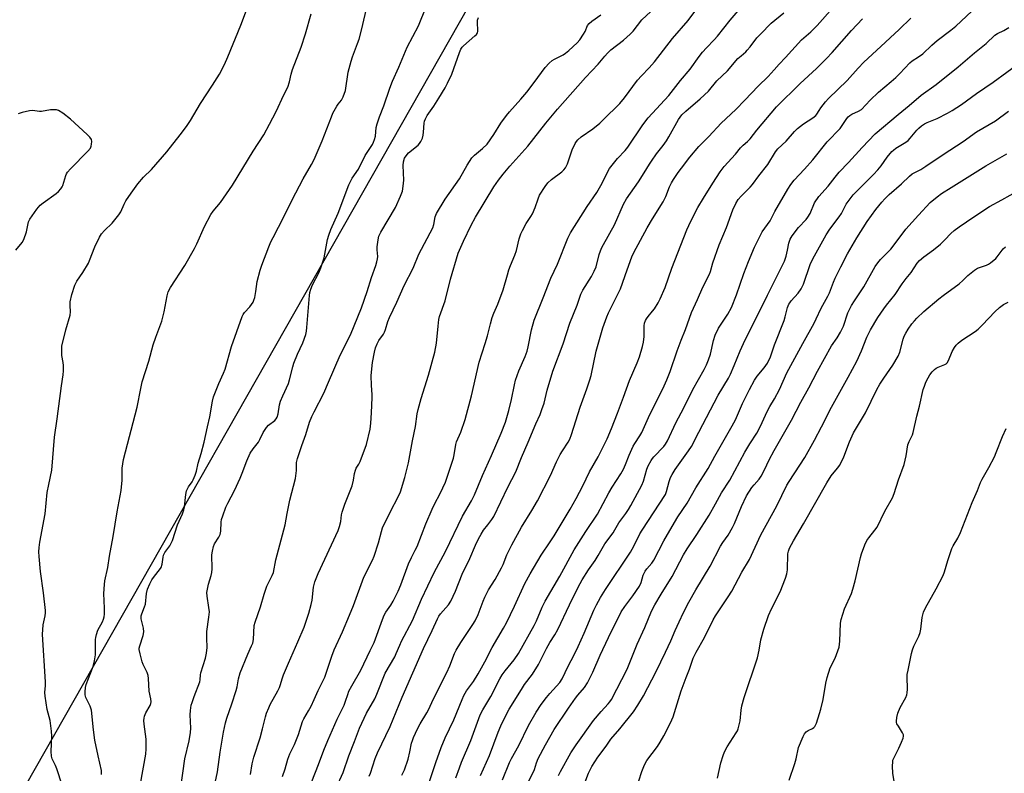
# Model space of a CAD drawing. Units: inches. Extents: x 1213771 to 1219771, y 561455 to 565456.
# Drawn here: x 1216834 to 1217216, y 565013 to 565305 of the extents above; entities that cross this region are included whole.
import ezdxf

# ---------------------------------------------------------------- set-up
doc = ezdxf.new("R2010")
doc.units = ezdxf.units.IN
doc.header["$MEASUREMENT"] = 0
doc.layers.add('NTRL-Pasture Land', color=2, linetype='Continuous')
doc.layers.add('Undefined', color=1, linetype='Continuous')

msp = doc.modelspace()

# ---------------------------------------------------------------- linework, layer by layer
at = {"layer": 'NTRL-Pasture Land'}
msp.add_lwpolyline([(1217090.8, 565455.28), (1216728.02, 564817.57), (1216721.73, 564818.72), (1216717.94, 564822.8), (1216715.16, 564834.51), (1216722.05, 564897.68), (1216721.91, 564912.24), (1216713.67, 564927.09), (1216660.46, 565061.31), (1216586.57, 565274.16), (1216565.55, 565337.54), (1216565.4, 565350.66), (1216568.81, 565359.94), (1216636.74, 565455.34), (1217090.81, 565455.29)], close=True, dxfattribs=at)
at = {"layer": 'Undefined'}
for points, elevation in [([(1216947.57, 565010.03), (1216950.25, 565016.59), (1216952.3, 565022.17), (1216953.79, 565025.88), (1216957.46, 565034.11), (1216960.17, 565039.58), (1216960.72, 565041.1), (1216961.53, 565043.69), (1216962.01, 565044.95), (1216963.06, 565047), (1216966.56, 565053.05), (1216970.16, 565060.77), (1216971.73, 565063.88), (1216975.04, 565072.78), (1216975.71, 565074.36), (1216976.35, 565075.51), (1216978.22, 565078.29), (1216979.14, 565079.8), (1216981.1, 565083.68), (1216982.13, 565086.16), (1216985.05, 565094.31), (1216986.18, 565096.72), (1216987.68, 565099.54), (1216988.37, 565101.01), (1216991.83, 565109.8), (1216994.21, 565115.47), (1216995.1, 565117.31), (1216997.28, 565121.44), (1216999.37, 565125.95), (1217001.35, 565131.66), (1217002.44, 565135.15), (1217002.77, 565136.53), (1217003.45, 565140.53), (1217003.72, 565141.56), (1217005.33, 565145.24), (1217007.03, 565150.2), (1217009.44, 565159.26), (1217012.5, 565172.4), (1217014.81, 565179.64), (1217015.61, 565182.51), (1217016.78, 565187.24), (1217017.52, 565189.67), (1217018.09, 565191.26), (1217019.66, 565194.86), (1217021.78, 565200.3), (1217023.35, 565206.13), (1217023.93, 565208.05), (1217024.53, 565209.72), (1217026.2, 565213.74), (1217026.86, 565215.56), (1217027.93, 565220.06), (1217028.53, 565222.03), (1217029.16, 565223.37), (1217030.59, 565226), (1217032.49, 565228.8), (1217033.06, 565229.79), (1217034.12, 565232.26), (1217035.23, 565235.64), (1217035.82, 565236.97), (1217037.99, 565240.41), (1217039.02, 565241.8), (1217040.51, 565243.1), (1217044.41, 565245.99), (1217045.21, 565246.76), (1217045.88, 565247.61), (1217046.3, 565248.33), (1217046.63, 565249.14), (1217048.39, 565254.5), (1217049.64, 565257.03), (1217050.07, 565257.76), (1217050.6, 565258.44), (1217051.88, 565259.64), (1217056.43, 565262.68), (1217059.21, 565264.94), (1217060.51, 565266.15), (1217066.89, 565272.51), (1217068.75, 565274.7), (1217073.75, 565281.52), (1217075.29, 565283.25), (1217078.32, 565286.35), (1217080.37, 565288.6), (1217087.29, 565297.68), (1217093.41, 565304.66), (1217099.83, 565313.38)], 506), ([(1216936.3, 565011.89), (1216937.3, 565014.93), (1216938.34, 565018.63), (1216939.14, 565020.69), (1216940.86, 565024.38), (1216942.51, 565028.22), (1216944.02, 565033.23), (1216944.54, 565034.32), (1216946.38, 565037.41), (1216947.32, 565039.18), (1216948.57, 565041.75), (1216950.05, 565045.28), (1216951.67, 565048.27), (1216952.67, 565050.39), (1216955.37, 565058.58), (1216956.25, 565061.03), (1216959.47, 565067.97), (1216962.24, 565074.37), (1216963.76, 565078.13), (1216967.81, 565089.16), (1216971.1, 565095.73), (1216971.75, 565097.18), (1216973.44, 565102.35), (1216974.6, 565106.79), (1216975.06, 565108.2), (1216978.04, 565114.51), (1216981.1, 565120.16), (1216981.92, 565122.12), (1216983.71, 565127.69), (1216985.12, 565133.33), (1216986.6, 565141.87), (1216987.83, 565147.43), (1216988.45, 565152.33), (1216988.78, 565154.04), (1216989.95, 565158.34), (1216992.81, 565167.32), (1216995.25, 565176.19), (1216995.9, 565179.66), (1216996.5, 565186.25), (1216996.81, 565188.88), (1216997.03, 565190.03), (1216999.33, 565196.04), (1217001.31, 565204.42), (1217004.31, 565214.51), (1217006.35, 565219.22), (1217009.33, 565225.35), (1217011, 565228.49), (1217018.1, 565240.21), (1217019.89, 565242.83), (1217021.73, 565245.17), (1217024.34, 565248.27), (1217031.3, 565256.03), (1217038.31, 565264.89), (1217042.82, 565270.28), (1217053.58, 565282.61), (1217058.52, 565287.71), (1217061.13, 565290.88), (1217062.13, 565291.98), (1217063.42, 565293.21), (1217068.32, 565296.99), (1217070.91, 565299.3), (1217072.1, 565300.56), (1217075.45, 565304.88), (1217078.98, 565308.06)], 504), ([(1216957.04, 565007.49), (1216959.71, 565013.43), (1216961.9, 565019.94), (1216964.15, 565025.55), (1216966.07, 565030.6), (1216968.74, 565036.43), (1216971.97, 565042.07), (1216972.83, 565043.77), (1216976.09, 565051.93), (1216979.74, 565058.24), (1216980.35, 565059.56), (1216981.65, 565062.81), (1216982.38, 565064.39), (1216986.64, 565072.34), (1216990.12, 565080.53), (1216994.96, 565090.91), (1216999.43, 565099.1), (1217006, 565112.71), (1217009.46, 565118.64), (1217010.65, 565120.96), (1217013.75, 565128.5), (1217017.17, 565136.19), (1217020.9, 565144.91), (1217022.6, 565149.18), (1217023.97, 565153.59), (1217025.02, 565157.88), (1217026.08, 565163.6), (1217026.53, 565165.37), (1217027.85, 565168.95), (1217030.26, 565174.53), (1217030.98, 565176.66), (1217031.4, 565178.33), (1217032.76, 565184.88), (1217033.79, 565188.56), (1217037.27, 565197.2), (1217040.25, 565204.9), (1217042.82, 565210.27), (1217046.82, 565220.32), (1217047.79, 565222.38), (1217054.28, 565232.6), (1217058.06, 565238.09), (1217060.01, 565241.71), (1217061.69, 565245.14), (1217062.96, 565247.35), (1217065.98, 565251.14), (1217068.92, 565254.33), (1217070, 565255.64), (1217075.87, 565264.22), (1217077.87, 565266.9), (1217085.85, 565275.64), (1217090.35, 565281.4), (1217094.13, 565285.73), (1217097.64, 565290.75), (1217098.89, 565292.34), (1217100.47, 565294.08), (1217103.45, 565297.08), (1217104.74, 565298.5), (1217109.6, 565304.71), (1217112.68, 565308.34)], 508), ([(1216969.81, 565012.01), (1216970.4, 565013.2), (1216972.22, 565018.89), (1216973.06, 565021.15), (1216977.94, 565031.27), (1216982.59, 565042.69), (1216990.93, 565061.5), (1216994.28, 565068.49), (1216996.3, 565073), (1216996.84, 565073.99), (1216997.45, 565074.89), (1217000.52, 565078.39), (1217001.45, 565079.78), (1217003.25, 565083.75), (1217005.83, 565090.23), (1217008.79, 565096.33), (1217011.08, 565101.56), (1217012.23, 565103.98), (1217013.22, 565105.77), (1217014.15, 565107.25), (1217015.74, 565109.4), (1217017.37, 565111.43), (1217018.1, 565112.56), (1217023.52, 565123.91), (1217026.66, 565129.83), (1217028.83, 565135.38), (1217031.44, 565141.38), (1217034.32, 565148.43), (1217036.02, 565152.12), (1217036.75, 565154.03), (1217037.6, 565156.5), (1217038.83, 565161.56), (1217041.03, 565168.87), (1217044.94, 565179.39), (1217047.58, 565187.5), (1217050.33, 565194.47), (1217051.79, 565198.66), (1217052.56, 565200.25), (1217055.96, 565205.54), (1217057.02, 565207.53), (1217057.71, 565209.32), (1217058.86, 565213.97), (1217059.83, 565216.43), (1217060.59, 565217.95), (1217064.86, 565225.47), (1217068.36, 565233.54), (1217069.47, 565235.59), (1217074.14, 565242.14), (1217076.36, 565245.61), (1217078.35, 565249.04), (1217079.13, 565250.23), (1217081.11, 565253.01), (1217083.68, 565256.22), (1217084.96, 565258.07), (1217085.84, 565259.53), (1217089.6, 565266.26), (1217090.24, 565267.24), (1217090.96, 565268.12), (1217092.42, 565269.52), (1217098.02, 565274.33), (1217101.23, 565277.28), (1217104.48, 565281.21), (1217108.63, 565285.18), (1217112.67, 565289.86), (1217113.85, 565290.99), (1217115.69, 565292.53), (1217116.28, 565293.14), (1217117.36, 565294.42), (1217120.03, 565297.89), (1217121.42, 565299.4), (1217125.56, 565303.57), (1217130.47, 565307.62)], 510), ([(1216982.51, 565012.46), (1216982.91, 565013.22), (1216983.46, 565014.57), (1216984.93, 565018.68), (1216985.61, 565021.53), (1216986.26, 565024.8), (1216986.59, 565025.94), (1216987, 565026.99), (1216988.53, 565030.36), (1216989.54, 565032.39), (1216992.12, 565036.54), (1216992.77, 565037.72), (1216994.8, 565041.96), (1216999.92, 565052.21), (1217001.04, 565054.78), (1217002.91, 565059.5), (1217003.52, 565060.81), (1217005.29, 565063.81), (1217009.97, 565070.76), (1217010.88, 565072.22), (1217012, 565074.61), (1217013.93, 565079.83), (1217014.62, 565081.41), (1217016.08, 565084.26), (1217018.61, 565088.24), (1217021.06, 565092.67), (1217021.67, 565094.01), (1217023.12, 565097.73), (1217025.06, 565101.65), (1217028.89, 565108.44), (1217032.88, 565114.94), (1217035.03, 565118.61), (1217040.07, 565128.47), (1217042.39, 565133.7), (1217043.77, 565136.58), (1217044.65, 565138.05), (1217046.89, 565141.38), (1217047.55, 565142.58), (1217048.25, 565144.37), (1217051.52, 565154.99), (1217054.19, 565162.06), (1217055.35, 565165.53), (1217055.77, 565167.22), (1217057.69, 565176.6), (1217060.29, 565185.61), (1217061.82, 565189.9), (1217062.53, 565191.5), (1217067.13, 565200.7), (1217069.71, 565208.15), (1217071.61, 565213.1), (1217072.39, 565214.87), (1217077.49, 565224.32), (1217079.61, 565227.84), (1217083.74, 565234.4), (1217084.71, 565236.47), (1217086.17, 565240.24), (1217086.93, 565241.79), (1217087.68, 565243.06), (1217089.51, 565245.79), (1217090.74, 565247.46), (1217094.02, 565251.67), (1217097.52, 565255.88), (1217101.44, 565259.69), (1217106.11, 565264.87), (1217111.9, 565270.23), (1217115.38, 565273.75), (1217120.5, 565279.16), (1217124.33, 565282.95), (1217126.7, 565285.53), (1217128.57, 565287.75), (1217131.05, 565290.29), (1217137.28, 565297.14), (1217140.83, 565300.26), (1217143.29, 565302.69), (1217149.42, 565309.51)], 512), ([(1217012.92, 565012.39), (1217016.42, 565020.13), (1217019.85, 565029.12), (1217020.87, 565031.54), (1217022.25, 565034.49), (1217024.1, 565038.07), (1217028.77, 565045.61), (1217030.05, 565047.51), (1217033.03, 565051.61), (1217035.36, 565055.25), (1217038.51, 565061.54), (1217039.83, 565063.81), (1217041.75, 565066.76), (1217042.87, 565068.85), (1217047.38, 565078.46), (1217050.8, 565085.27), (1217052.28, 565088.03), (1217054.76, 565091.91), (1217057.37, 565095.56), (1217058.56, 565097.54), (1217061.1, 565102.04), (1217064.28, 565106.23), (1217065.01, 565107.39), (1217066.49, 565110.09), (1217069.22, 565113.72), (1217070.31, 565115.34), (1217071.19, 565116.83), (1217075.45, 565124.74), (1217076.05, 565126.32), (1217077.34, 565130.93), (1217077.94, 565132.25), (1217079.03, 565134.3), (1217079.5, 565135.03), (1217080.05, 565135.68), (1217083.97, 565139.73), (1217084.66, 565140.65), (1217085.41, 565141.88), (1217088.65, 565148.81), (1217091.73, 565154.7), (1217095.21, 565161.82), (1217099.56, 565169.47), (1217100.54, 565171.34), (1217101.29, 565173.26), (1217102.04, 565175.49), (1217103.23, 565180.74), (1217103.89, 565182.83), (1217105.16, 565185.48), (1217108.72, 565190.9), (1217110.14, 565193.51), (1217112.14, 565198.42), (1217114.99, 565206.68), (1217116.77, 565211.38), (1217119.08, 565216.81), (1217120.71, 565220.27), (1217122.06, 565222.85), (1217125.09, 565227.11), (1217126.9, 565230.69), (1217131.97, 565239.36), (1217133.09, 565241.09), (1217134.48, 565242.81), (1217138.41, 565247.02), (1217141.72, 565250.71), (1217147.26, 565257.63), (1217152.21, 565262.81), (1217153.08, 565263.97), (1217154.82, 565266.63), (1217155.35, 565267.28), (1217156.03, 565267.84), (1217156.78, 565268.31), (1217159.34, 565269.49), (1217160.46, 565270.23), (1217163.88, 565273.82), (1217167.09, 565276.93), (1217172.04, 565280.97), (1217173.74, 565282.52), (1217175.35, 565284.13), (1217179.22, 565288.25), (1217180.14, 565288.95), (1217182.6, 565290.53), (1217184.26, 565291.78), (1217187.77, 565295.07), (1217189.86, 565296.92), (1217195.05, 565300.83), (1217197.06, 565302.44), (1217203.25, 565308.27)], 518), ([(1216909.79, 565007.72), (1216911.04, 565013.72), (1216912.17, 565021.3), (1216913.45, 565029.08), (1216914.19, 565032.68), (1216914.74, 565034.57), (1216916.69, 565040.05), (1216918.31, 565045.29), (1216918.67, 565046.68), (1216919.21, 565049.78), (1216919.85, 565052.02), (1216922.79, 565059.26), (1216924.32, 565062.47), (1216924.75, 565063.57), (1216925.01, 565064.99), (1216925.36, 565070.43), (1216925.63, 565071.75), (1216927.81, 565077.6), (1216929.2, 565082.47), (1216930.21, 565085.58), (1216930.8, 565086.93), (1216932.31, 565089.81), (1216932.78, 565090.98), (1216933.69, 565095.76), (1216937.28, 565109.38), (1216938.06, 565113.75), (1216939.11, 565118.96), (1216941.32, 565127.34), (1216941.71, 565130.43), (1216941.75, 565133.5), (1216942.12, 565135.11), (1216943.73, 565140.03), (1216945.31, 565144.37), (1216946.75, 565149.06), (1216947.61, 565151.25), (1216948.48, 565153.11), (1216952.23, 565160.32), (1216954.14, 565164.62), (1216958.55, 565175.01), (1216962.67, 565182.99), (1216966.89, 565193.37), (1216969.05, 565199.66), (1216970.78, 565205.09), (1216972.44, 565209.8), (1216972.85, 565211.23), (1216973.08, 565212.39), (1216973.17, 565213.26), (1216972.88, 565215.85), (1216972.91, 565217), (1216973.28, 565219.67), (1216973.62, 565221.11), (1216974.37, 565222.67), (1216980.06, 565232.2), (1216982.01, 565236.68), (1216982.71, 565238.56), (1216983.05, 565240.53), (1216983.25, 565242.81), (1216982.97, 565248.45), (1216983.17, 565249.89), (1216983.58, 565251.27), (1216984.18, 565252.28), (1216985.13, 565253.41), (1216988.78, 565256.41), (1216989.38, 565257.03), (1216989.84, 565257.76), (1216990.44, 565259.09), (1216990.79, 565260.2), (1216990.93, 565261.34), (1216991.12, 565264.83), (1216991.29, 565265.62), (1216991.64, 565266.6), (1216992.31, 565267.83), (1216994.84, 565271.44), (1216996.83, 565274.51), (1216999.22, 565278.56), (1217000.2, 565280.37), (1217001.84, 565283.85), (1217004.84, 565292.25), (1217005.4, 565293.54), (1217005.84, 565294.25), (1217006.39, 565294.88), (1217010.8, 565298.65), (1217011.4, 565299.24), (1217011.83, 565299.9), (1217011.96, 565300.41), (1217011.98, 565300.97), (1217011.81, 565303.59), (1217011.85, 565304.75), (1217012.14, 565305.85)], 500), ([(1216991.13, 565003.84), (1216995.62, 565017.37), (1216997.71, 565023.22), (1216999.21, 565026.96), (1217002.69, 565033.84), (1217005.81, 565041.73), (1217006.53, 565043.3), (1217007.58, 565045.08), (1217010.18, 565048.69), (1217012.07, 565051.67), (1217014.64, 565056.35), (1217017.46, 565061.93), (1217021.91, 565069.36), (1217023.01, 565071.44), (1217026.08, 565077.82), (1217030.15, 565086.62), (1217032.16, 565090.4), (1217036.46, 565097.65), (1217039.96, 565102.76), (1217041.48, 565105.15), (1217047.67, 565115.49), (1217049.99, 565119.54), (1217052.62, 565124.52), (1217055.19, 565129.85), (1217058.52, 565135.73), (1217061.95, 565142.64), (1217063.69, 565146.63), (1217066.05, 565152.62), (1217068.34, 565158.76), (1217070.66, 565165.31), (1217073.69, 565172.14), (1217074.47, 565174.38), (1217075.73, 565178.36), (1217076.1, 565180.03), (1217076.35, 565182.28), (1217076.35, 565186.4), (1217076.51, 565187.46), (1217076.81, 565188.48), (1217077.19, 565189.19), (1217077.83, 565190.09), (1217079.61, 565192.11), (1217080.32, 565193.03), (1217081.76, 565195.29), (1217082.58, 565196.87), (1217084.47, 565201.22), (1217087.08, 565208.76), (1217092.85, 565223.63), (1217093.58, 565225.26), (1217096.11, 565230.34), (1217097.08, 565232.17), (1217099.33, 565235.87), (1217102.96, 565241.68), (1217105.79, 565246), (1217107.35, 565248.1), (1217111.69, 565252.87), (1217113.67, 565255.33), (1217114.63, 565256.32), (1217116.4, 565257.84), (1217117.33, 565258.83), (1217119.96, 565262.2), (1217127.6, 565271.24), (1217136.73, 565280.27), (1217143.04, 565286), (1217147.01, 565289.91), (1217149.12, 565292.19), (1217156.69, 565300.77), (1217160.94, 565305.25)], 514), ([(1217003.45, 565011.38), (1217004.81, 565015.29), (1217005.65, 565017.5), (1217009.15, 565025.86), (1217012.85, 565035.8), (1217013.88, 565037.8), (1217016.95, 565042.91), (1217020.49, 565049.79), (1217021.36, 565051.33), (1217022.46, 565052.83), (1217026.04, 565057.17), (1217027.62, 565059.54), (1217033.75, 565070.36), (1217034.62, 565072.23), (1217036.81, 565077.45), (1217037.98, 565079.81), (1217043.63, 565089.48), (1217049.21, 565099.65), (1217053.74, 565106.84), (1217058.21, 565113.5), (1217062.69, 565121.74), (1217064, 565123.93), (1217067.31, 565129.12), (1217068.3, 565130.9), (1217069.15, 565132.7), (1217070.55, 565136.3), (1217072.04, 565139.78), (1217072.67, 565140.9), (1217074.66, 565143.89), (1217075.38, 565145.12), (1217078.57, 565152.13), (1217083.58, 565162.04), (1217085.14, 565165.45), (1217086.47, 565168.77), (1217089.1, 565176.73), (1217090.64, 565180.93), (1217092.33, 565185.04), (1217094.61, 565191.52), (1217097.02, 565196.59), (1217099.08, 565201.45), (1217101.7, 565206.41), (1217102.06, 565207.49), (1217102.92, 565210.79), (1217105.38, 565217.73), (1217108.27, 565224.53), (1217110.69, 565231.39), (1217111.88, 565233.81), (1217112.78, 565235.35), (1217113.88, 565236.61), (1217117.36, 565240.06), (1217118.34, 565241.15), (1217120.75, 565244.53), (1217124.28, 565248.88), (1217127.14, 565253.74), (1217128.08, 565255), (1217131.35, 565257.87), (1217134.57, 565261.65), (1217135.78, 565262.87), (1217138.02, 565264.59), (1217141.67, 565266.91), (1217142.78, 565267.79), (1217143.26, 565268.41), (1217144.08, 565269.82), (1217144.75, 565270.79), (1217146.55, 565273.13), (1217147.69, 565274.47), (1217154.9, 565281.42), (1217159.26, 565286.23), (1217161.44, 565288.5), (1217166.25, 565293.06), (1217175.05, 565301.12), (1217179.64, 565305.58)], 516), ([(1217021.53, 565010.64), (1217024.23, 565017.3), (1217024.95, 565018.91), (1217027.76, 565023.94), (1217031.58, 565031.68), (1217034.5, 565036.79), (1217036.45, 565039.77), (1217038.5, 565042.5), (1217039.78, 565044.04), (1217043.64, 565048.37), (1217044.61, 565049.81), (1217046.95, 565054.67), (1217049.25, 565059.07), (1217050.8, 565062.21), (1217053.13, 565067.38), (1217056.83, 565076.32), (1217057.82, 565078.43), (1217059.37, 565081.22), (1217061.38, 565084.38), (1217071.01, 565098.75), (1217072.31, 565101.05), (1217074.71, 565105.86), (1217075.56, 565107.35), (1217084.57, 565121.14), (1217085.02, 565122.23), (1217085.97, 565126.19), (1217086.54, 565127.71), (1217087.14, 565128.92), (1217088.31, 565130.76), (1217093.55, 565137.97), (1217094.64, 565139.64), (1217097.48, 565145.31), (1217104.94, 565159.61), (1217108.97, 565166.21), (1217109.81, 565167.73), (1217111.23, 565171.03), (1217113.54, 565176.79), (1217115.43, 565181.01), (1217121.26, 565192.48), (1217124.09, 565198.34), (1217130.62, 565211.5), (1217131.31, 565213.4), (1217131.85, 565215.68), (1217132.38, 565218.48), (1217132.94, 565219.99), (1217133.71, 565221.21), (1217136.14, 565224.49), (1217139.03, 565227.58), (1217139.76, 565228.51), (1217140.56, 565229.92), (1217142.35, 565233.99), (1217144.04, 565236.53), (1217147.61, 565240.47), (1217150.3, 565243.99), (1217151.89, 565245.88), (1217155.51, 565249.62), (1217160.82, 565255.48), (1217165.79, 565260.76), (1217174.64, 565268.25), (1217178.95, 565271.7), (1217183.63, 565275.72), (1217189.37, 565279.87), (1217197.91, 565286.72), (1217204.29, 565292.09), (1217208.82, 565295.77), (1217212.16, 565299.01), (1217213.14, 565299.63), (1217215.63, 565300.71), (1217217.57, 565301.92)], 520), ([(1217031.6, 565009.89), (1217033.83, 565014.7), (1217034.59, 565017.19), (1217035.31, 565018.88), (1217038.12, 565024.2), (1217041.53, 565030.17), (1217047.05, 565038.43), (1217049.71, 565042.28), (1217050.6, 565043.44), (1217053.21, 565046.36), (1217054.43, 565048.21), (1217055.1, 565049.47), (1217056.48, 565052.39), (1217059.36, 565058.86), (1217062.58, 565065.81), (1217067.45, 565075.63), (1217068.79, 565077.73), (1217071.96, 565081.94), (1217074.54, 565085.6), (1217075.22, 565087.11), (1217076, 565089.95), (1217076.71, 565091.46), (1217077.36, 565092.39), (1217079.29, 565094.57), (1217080.08, 565095.71), (1217084.01, 565103.19), (1217087.14, 565108.74), (1217089.37, 565112.47), (1217092.93, 565117.82), (1217096.41, 565123.74), (1217101.13, 565131.12), (1217103.67, 565135.94), (1217110.48, 565147.66), (1217111.68, 565150.01), (1217114.38, 565156.36), (1217117.13, 565161.78), (1217119.04, 565165.36), (1217120.1, 565166.98), (1217122.75, 565170.11), (1217124.04, 565171.95), (1217125.25, 565174.45), (1217126.8, 565179.12), (1217130.51, 565188.48), (1217130.96, 565189.89), (1217131.9, 565193.53), (1217132.38, 565194.77), (1217132.74, 565195.36), (1217133.27, 565196.04), (1217136.04, 565199.03), (1217137.17, 565200.69), (1217137.58, 565201.46), (1217138, 565202.51), (1217140.62, 565210.17), (1217141.66, 565212.4), (1217146.78, 565221.65), (1217148.22, 565223.81), (1217151.91, 565228.57), (1217152.75, 565229.94), (1217154.62, 565233.47), (1217156.07, 565235.61), (1217157.32, 565237.09), (1217159.69, 565239.62), (1217165.16, 565245.01), (1217166.87, 565246.81), (1217168.09, 565248.33), (1217170.43, 565251.75), (1217172.28, 565253.88), (1217172.9, 565254.46), (1217173.82, 565255.15), (1217177.72, 565257.56), (1217178.56, 565258.17), (1217179.36, 565259.03), (1217181.93, 565262.16), (1217182.7, 565262.93), (1217183.8, 565263.84), (1217184.95, 565264.63), (1217185.91, 565265.16), (1217189.77, 565266.67), (1217193.83, 565268.76), (1217195.57, 565269.77), (1217199.21, 565272.12), (1217205.06, 565276.33), (1217211.44, 565280.73), (1217227.31, 565292.31)], 522), ([(1217043.18, 565012.3), (1217043.99, 565013.85), (1217047.99, 565021.12), (1217049.95, 565024.19), (1217056.75, 565033.68), (1217059.65, 565037.09), (1217062.43, 565040.03), (1217063.08, 565040.86), (1217063.67, 565041.79), (1217069.78, 565053.44), (1217073.61, 565063.18), (1217076.6, 565069.63), (1217079.23, 565075.89), (1217080.51, 565078.41), (1217082.87, 565082.51), (1217087.17, 565089.42), (1217091.52, 565097.76), (1217092.97, 565100.02), (1217096.78, 565105.58), (1217101.54, 565113.15), (1217104.01, 565117.48), (1217106.23, 565121.77), (1217109.48, 565126.72), (1217115.36, 565137.5), (1217117.29, 565140.72), (1217119.98, 565144.89), (1217121.43, 565147.62), (1217123.95, 565153.3), (1217125, 565155.25), (1217126.75, 565158.13), (1217128.7, 565161.78), (1217131.57, 565168.16), (1217137.84, 565179.56), (1217142.11, 565187.51), (1217142.92, 565189.1), (1217144.82, 565193.29), (1217147.48, 565197.87), (1217148.07, 565199.16), (1217149.62, 565203.33), (1217150.3, 565204.93), (1217152.44, 565209.32), (1217155.09, 565214.28), (1217158.66, 565220.53), (1217162.71, 565226.85), (1217166.01, 565231.45), (1217168.34, 565234.31), (1217169.5, 565235.58), (1217171.21, 565237.24), (1217175.98, 565241.41), (1217179.04, 565244.37), (1217180.08, 565245.2), (1217180.95, 565245.71), (1217183.45, 565246.93), (1217185.45, 565248.18), (1217192.11, 565252.76), (1217199.89, 565257.72), (1217205.02, 565261.5), (1217212.37, 565265.8), (1217217.47, 565269.53)], 524), ([(1217051.64, 565005.08), (1217054.83, 565013.19), (1217056.08, 565015.77), (1217058.41, 565019.38), (1217061.6, 565023.74), (1217063.38, 565026.38), (1217066.87, 565030.44), (1217072.21, 565036.99), (1217073.94, 565039.53), (1217076.03, 565043.17), (1217080.95, 565052.56), (1217084.64, 565060.05), (1217086.69, 565064.48), (1217088.36, 565068.49), (1217089.85, 565071.82), (1217091.59, 565075.46), (1217093.66, 565079.39), (1217096.36, 565084.25), (1217101.86, 565093.34), (1217105.86, 565101.09), (1217106.77, 565102.52), (1217108.83, 565105.41), (1217110.59, 565108.33), (1217111.33, 565109.94), (1217114.03, 565116.53), (1217116, 565120.61), (1217117.98, 565123.77), (1217118.92, 565124.92), (1217120.82, 565127), (1217121.65, 565128.17), (1217122.96, 565130.7), (1217124.76, 565134.52), (1217126.67, 565138.2), (1217133.39, 565149.91), (1217137, 565156.88), (1217140.1, 565162.39), (1217143.43, 565168.81), (1217148.88, 565178.62), (1217151.04, 565181.77), (1217152.4, 565183.96), (1217153.5, 565186.32), (1217155.17, 565191.49), (1217156.65, 565194.31), (1217157.73, 565196.04), (1217161.47, 565201.56), (1217165.84, 565209.34), (1217166.79, 565210.79), (1217167.92, 565212.12), (1217170.85, 565215.01), (1217171.82, 565216.08), (1217173.97, 565218.77), (1217177.67, 565223.84), (1217182.54, 565229.31), (1217187.16, 565234.19), (1217189.75, 565236.4), (1217191.51, 565237.66), (1217195.18, 565240.03), (1217208.71, 565248.35), (1217214.1, 565251.44), (1217216.8, 565253.07)], 526), ([(1217074.3, 565010.21), (1217075.47, 565013.91), (1217076.21, 565015.84), (1217076.83, 565017.17), (1217077.43, 565018.19), (1217081.49, 565023.58), (1217082.57, 565025.2), (1217083.97, 565027.62), (1217086.58, 565032.73), (1217087.51, 565035.06), (1217090.64, 565045.12), (1217092.58, 565050.3), (1217093.88, 565053.53), (1217095.31, 565057.75), (1217096.49, 565060.08), (1217099.73, 565065.69), (1217103.01, 565072.65), (1217103.91, 565074.16), (1217108.83, 565081.49), (1217110.25, 565083.75), (1217114.1, 565091.1), (1217117.08, 565095.93), (1217121.49, 565105.46), (1217127.69, 565116.69), (1217131.62, 565124.69), (1217132.48, 565126.14), (1217136.64, 565132.48), (1217138.51, 565135.48), (1217142.35, 565142.18), (1217145.07, 565147.32), (1217148.9, 565154.9), (1217155.4, 565166.54), (1217158.71, 565172.8), (1217160.52, 565176.77), (1217162.59, 565181.99), (1217164.04, 565184.81), (1217166.89, 565189.62), (1217169.12, 565192.98), (1217170.24, 565194.47), (1217173.6, 565198.56), (1217176.2, 565202.65), (1217177.74, 565204.69), (1217179.73, 565207.11), (1217182.11, 565210.69), (1217183, 565211.75), (1217184.63, 565213.17), (1217188.4, 565215.83), (1217191.12, 565218.05), (1217192.8, 565219.65), (1217195.05, 565222.1), (1217196.44, 565223.36), (1217198.28, 565224.71), (1217204.03, 565228.65), (1217210.13, 565232.63), (1217214.83, 565235.15), (1217221.33, 565238.87)], 528), ([(1217104.76, 565011.23), (1217106.08, 565017.28), (1217106.89, 565020.09), (1217107.39, 565021.45), (1217108.51, 565023.4), (1217112.02, 565028.81), (1217112.45, 565029.57), (1217112.77, 565030.37), (1217113.48, 565033.45), (1217113.84, 565037.59), (1217114.16, 565039.28), (1217115.11, 565042.56), (1217120.22, 565057.85), (1217120.93, 565060.91), (1217121.58, 565064.87), (1217122.63, 565068.97), (1217124.45, 565074.32), (1217125.61, 565076.84), (1217128.99, 565083.41), (1217131.04, 565088.7), (1217131.62, 565090.4), (1217131.85, 565092.01), (1217132.03, 565098.11), (1217132.25, 565099.23), (1217132.62, 565100.33), (1217134.12, 565103.24), (1217137.98, 565109.71), (1217147.04, 565125.6), (1217148.82, 565128.29), (1217151.27, 565131.27), (1217152.05, 565132.47), (1217153.63, 565135.65), (1217155.88, 565141.55), (1217157.41, 565144.94), (1217162.09, 565152.7), (1217166.5, 565161.73), (1217167.58, 565163.79), (1217169.1, 565166.14), (1217172.69, 565171.22), (1217174.71, 565174.69), (1217175.37, 565176.27), (1217176.65, 565181.3), (1217177.07, 565182.36), (1217177.72, 565183.61), (1217178.59, 565185.07), (1217180.01, 565187.14), (1217181, 565188.4), (1217181.93, 565189.42), (1217184.63, 565191.99), (1217190.47, 565196.92), (1217192.1, 565198.2), (1217198.28, 565202.68), (1217199.71, 565203.92), (1217201.7, 565205.89), (1217204.22, 565207.99), (1217205.44, 565208.77), (1217208.9, 565209.94), (1217209.69, 565210.29), (1217210.44, 565210.76), (1217212.48, 565212.46), (1217213.06, 565213.11), (1217215.42, 565216.23), (1217216.21, 565217)], 530), ([(1217132.46, 565010.55), (1217134.69, 565017.03), (1217135.16, 565018.74), (1217136.15, 565023.17), (1217137.93, 565027.48), (1217138.47, 565028.51), (1217139.13, 565029.26), (1217139.8, 565029.69), (1217141.59, 565030.53), (1217142.04, 565030.86), (1217142.41, 565031.28), (1217143.04, 565032.59), (1217144.27, 565036.3), (1217144.76, 565038.01), (1217145.64, 565041.72), (1217146.67, 565048.01), (1217147.24, 565050.31), (1217148.42, 565053.97), (1217150.25, 565057.81), (1217151.38, 565060.56), (1217151.84, 565061.97), (1217152.08, 565064.3), (1217152.39, 565071.32), (1217152.64, 565072.72), (1217153.95, 565076.8), (1217156.6, 565082.81), (1217157.21, 565084.49), (1217158.08, 565087.65), (1217160.06, 565096.7), (1217160.45, 565098.13), (1217161.8, 565101.67), (1217162.53, 565103.26), (1217163.31, 565104.4), (1217165.69, 565107.3), (1217166.52, 565108.49), (1217169.53, 565114.6), (1217172.48, 565119.87), (1217173.15, 565121.44), (1217174.85, 565126.81), (1217176.99, 565132.7), (1217177.76, 565136.11), (1217178.48, 565140.36), (1217178.99, 565141.66), (1217180.23, 565144.26), (1217180.5, 565145.07), (1217181.97, 565151.48), (1217182.98, 565155.35), (1217184.43, 565161.75), (1217184.84, 565163.12), (1217185.44, 565164.67), (1217186.26, 565166.24), (1217187.03, 565167.49), (1217187.92, 565168.63), (1217188.72, 565169.45), (1217189.42, 565169.97), (1217190.2, 565170.39), (1217192.81, 565171.44), (1217193.26, 565171.71), (1217193.64, 565172.06), (1217194.19, 565173.01), (1217195.61, 565176.44), (1217196.48, 565177.99), (1217197.17, 565178.93), (1217198, 565179.72), (1217199.36, 565180.81), (1217204.54, 565184.27), (1217205.73, 565185.14), (1217207.39, 565186.77), (1217212.12, 565191.82), (1217213.96, 565193.47), (1217215.53, 565194.65), (1217217.27, 565195.63)], 532), ([(1217174, 565004.4), (1217172.69, 565013.25), (1217172.56, 565015.9), (1217172.6, 565017.65), (1217172.69, 565018.21), (1217172.98, 565019.01), (1217175, 565022.88), (1217176.05, 565025.24), (1217176.67, 565026.82), (1217176.83, 565027.6), (1217176.77, 565028.11), (1217176.43, 565028.88), (1217174.78, 565031.37), (1217174.24, 565032.37), (1217174.09, 565032.84), (1217174.04, 565033.38), (1217174.19, 565034.8), (1217174.62, 565036.48), (1217175.46, 565038.63), (1217177.65, 565042.52), (1217178.09, 565043.58), (1217178.23, 565044.37), (1217178.3, 565045.75), (1217178.14, 565050.52), (1217178.21, 565051.39), (1217178.53, 565053.15), (1217179.83, 565059.58), (1217180.2, 565061.01), (1217180.77, 565062.36), (1217182.72, 565066.31), (1217183.25, 565067.63), (1217183.52, 565069.01), (1217184.05, 565073.56), (1217184.5, 565075.52), (1217185.33, 565077.27), (1217189.48, 565084.63), (1217192.16, 565089.73), (1217192.66, 565091.13), (1217193.9, 565095.57), (1217195.53, 565100.26), (1217196.04, 565101.28), (1217197.79, 565104.25), (1217198.86, 565106.38), (1217203.41, 565117.96), (1217205.38, 565122.67), (1217206.6, 565125.82), (1217207.23, 565127.09), (1217209.86, 565131.63), (1217211.98, 565135.76), (1217212.67, 565137.37), (1217215.05, 565143.61), (1217216.48, 565146.68)], 534)]:
    msp.add_lwpolyline(points, dxfattribs=dict(at, elevation=elevation))
for points in [[(1216850.97, 565008.53, 492), (1216848.84, 565014.85, 492), (1216848.32, 565016.17, 492), (1216847.12, 565018.78, 492), (1216846.81, 565019.87, 492), (1216846.67, 565021.61, 492), (1216846.89, 565027.52, 492), (1216846.85, 565029.44, 492), (1216846.36, 565033.57, 492), (1216845.15, 565037.92, 492), (1216844.31, 565043.06, 492), (1216844.26, 565044.42, 492), (1216844.43, 565047.18, 492), (1216844.43, 565048.6, 492), (1216843.37, 565066.92, 492), (1216843.53, 565070.71, 492), (1216844.31, 565074.2, 492), (1216844.47, 565075.32, 492), (1216844.49, 565076.15, 492), (1216843.74, 565083.11, 492), (1216842.55, 565091.3, 492), (1216842, 565097.13, 492), (1216841.91, 565098.87, 492), (1216842.01, 565100.63, 492), (1216842.26, 565102.67, 492), (1216844.37, 565113.69, 492), (1216845.19, 565121.91, 492), (1216845.75, 565124.97, 492), (1216846.95, 565130.52, 492), (1216847.95, 565143.36, 492), (1216848.97, 565150.41, 492), (1216850.68, 565163.24, 492), (1216851.39, 565167.51, 492), (1216851.47, 565168.97, 492), (1216851.44, 565171.04, 492), (1216851.33, 565172.2, 492), (1216850.86, 565174.98, 492), (1216850.78, 565177.07, 492), (1216850.87, 565178.55, 492), (1216852.35, 565184.88, 492), (1216854.03, 565190.55, 492), (1216854.17, 565191.86, 492), (1216854.01, 565194.25, 492), (1216854.09, 565195.71, 492), (1216854.72, 565198.59, 492), (1216855.86, 565202.12, 492), (1216856.63, 565203.65, 492), (1216858.94, 565207.01, 492), (1216861.14, 565210.74, 492), (1216861.55, 565211.68, 492), (1216863.56, 565217.01, 492), (1216865.39, 565220.75, 492), (1216866.14, 565222.02, 492), (1216867.32, 565223.33, 492), (1216870.29, 565226.16, 492), (1216872.85, 565229.33, 492), (1216873.63, 565230.53, 492), (1216874.96, 565233.56, 492), (1216875.65, 565234.81, 492), (1216877.61, 565237.74, 492), (1216880.27, 565241.42, 492), (1216882.47, 565244.03, 492), (1216885.51, 565246.95, 492), (1216891.5, 565253.84, 492), (1216896.69, 565260.39, 492), (1216899.15, 565263.65, 492), (1216900.66, 565265.87, 492), (1216904.46, 565272.46, 492), (1216909.17, 565279.54, 492), (1216911.93, 565283.88, 492), (1216913.79, 565287.59, 492), (1216915.14, 565290.55, 492), (1216920.17, 565302.85, 492), (1216922.74, 565309.7, 492)], [(1216866.18, 565012.71, 494), (1216866.24, 565013.5, 494), (1216866.19, 565014.29, 494), (1216864.87, 565019.93, 494), (1216863.62, 565026.03, 494), (1216863.03, 565029.95, 494), (1216862.3, 565037.58, 494), (1216861.78, 565039.19, 494), (1216860.45, 565041.71, 494), (1216860.12, 565042.5, 494), (1216859.89, 565043.61, 494), (1216859.88, 565044.73, 494), (1216860.03, 565046.42, 494), (1216860.27, 565047.51, 494), (1216862.89, 565054.47, 494), (1216863.48, 565056.73, 494), (1216863.84, 565059.07, 494), (1216863.91, 565064.92, 494), (1216863.97, 565065.73, 494), (1216864.2, 565066.89, 494), (1216864.74, 565068.57, 494), (1216866.56, 565071.85, 494), (1216867, 565072.91, 494), (1216867.2, 565073.73, 494), (1216867.29, 565074.84, 494), (1216867.3, 565077.11, 494), (1216867.03, 565082.83, 494), (1216867.3, 565086.25, 494), (1216867.53, 565087.68, 494), (1216868.62, 565092.86, 494), (1216869.28, 565097.27, 494), (1216870.72, 565104.91, 494), (1216872.18, 565114.35, 494), (1216873.75, 565122.7, 494), (1216874.12, 565126.69, 494), (1216874.2, 565131.35, 494), (1216874.68, 565134.72, 494), (1216879.96, 565154.95, 494), (1216881.35, 565162.09, 494), (1216881.95, 565164.7, 494), (1216884.46, 565172.68, 494), (1216886.21, 565179.07, 494), (1216887.22, 565182.04, 494), (1216888.83, 565186.17, 494), (1216889.54, 565188.25, 494), (1216890.45, 565191.87, 494), (1216891.61, 565198.01, 494), (1216892.05, 565199.61, 494), (1216892.89, 565201.25, 494), (1216898.47, 565209.73, 494), (1216902.25, 565216.35, 494), (1216903.14, 565218.13, 494), (1216906.11, 565224.83, 494), (1216908.54, 565229.55, 494), (1216909.39, 565230.75, 494), (1216912.2, 565234.22, 494), (1216916.86, 565240.91, 494), (1216924.97, 565254.08, 494), (1216929.04, 565260.32, 494), (1216931.27, 565264.46, 494), (1216933.81, 565269.45, 494), (1216936.78, 565275.8, 494), (1216938.3, 565278.79, 494), (1216939.04, 565280.86, 494), (1216939.68, 565283.91, 494), (1216940.14, 565285.63, 494), (1216943.52, 565294.27, 494), (1216945.2, 565299.51, 494), (1216947.4, 565307.15, 494)], [(1216881.31, 565009.14, 496), (1216883.35, 565020.63, 496), (1216883.43, 565022.66, 496), (1216883.43, 565026.42, 496), (1216882.72, 565032.23, 496), (1216882.62, 565033.68, 496), (1216882.67, 565034.54, 496), (1216882.87, 565035.34, 496), (1216883.4, 565036.65, 496), (1216884.99, 565039.39, 496), (1216885.24, 565040.14, 496), (1216885.36, 565040.9, 496), (1216885.27, 565041.97, 496), (1216884.61, 565044.98, 496), (1216884.35, 565049.93, 496), (1216884.2, 565051.07, 496), (1216883.82, 565052.15, 496), (1216882.33, 565055.32, 496), (1216881.91, 565056.39, 496), (1216881.09, 565059.44, 496), (1216880.8, 565061.11, 496), (1216880.82, 565061.66, 496), (1216880.99, 565062.49, 496), (1216882.32, 565066.57, 496), (1216882.59, 565067.92, 496), (1216882.45, 565069.32, 496), (1216881.59, 565073.02, 496), (1216881.57, 565074.15, 496), (1216881.79, 565074.96, 496), (1216882.85, 565077.64, 496), (1216883.18, 565078.7, 496), (1216883.63, 565082.82, 496), (1216884, 565084.43, 496), (1216884.89, 565086.57, 496), (1216885.69, 565088.09, 496), (1216886.68, 565089.47, 496), (1216888.63, 565091.91, 496), (1216889.23, 565092.86, 496), (1216889.68, 565094.19, 496), (1216890.02, 565096.83, 496), (1216890.25, 565097.67, 496), (1216890.76, 565098.68, 496), (1216892.58, 565101.26, 496), (1216893.66, 565103.32, 496), (1216895.67, 565109.4, 496), (1216897.5, 565113.59, 496), (1216898.03, 565115.23, 496), (1216898.3, 565116.36, 496), (1216898.83, 565121.1, 496), (1216899.12, 565122.54, 496), (1216899.87, 565124.11, 496), (1216901.23, 565126.01, 496), (1216901.67, 565126.74, 496), (1216902.46, 565128.57, 496), (1216903.01, 565130.18, 496), (1216903.6, 565133.24, 496), (1216904.72, 565136.96, 496), (1216905.9, 565141.39, 496), (1216907.18, 565147.36, 496), (1216908.11, 565151.15, 496), (1216909.2, 565157.23, 496), (1216909.61, 565158.89, 496), (1216911.6, 565164.1, 496), (1216913.41, 565168.09, 496), (1216914.06, 565169.69, 496), (1216916.57, 565178.46, 496), (1216920.65, 565190.06, 496), (1216921.03, 565190.85, 496), (1216921.5, 565191.55, 496), (1216923.58, 565193.8, 496), (1216924.27, 565194.66, 496), (1216924.86, 565195.57, 496), (1216925.2, 565196.32, 496), (1216925.51, 565197.44, 496), (1216925.97, 565199.74, 496), (1216926.44, 565203.56, 496), (1216927.58, 565208.03, 496), (1216928.22, 565209.95, 496), (1216931.02, 565217.02, 496), (1216931.8, 565218.91, 496), (1216932.64, 565220.66, 496), (1216936.82, 565228.57, 496), (1216940.02, 565235.18, 496), (1216942.85, 565240.67, 496), (1216944.24, 565243.27, 496), (1216947.54, 565248.9, 496), (1216948.51, 565250.76, 496), (1216951.63, 565258.01, 496), (1216953.46, 565262.66, 496), (1216955.19, 565267.34, 496), (1216955.77, 565268.69, 496), (1216957.37, 565271.47, 496), (1216957.87, 565272.19, 496), (1216959.17, 565273.72, 496), (1216959.82, 565275.01, 496), (1216960.62, 565277.56, 496), (1216961.73, 565284.57, 496), (1216962.83, 565288.84, 496), (1216963.39, 565290.5, 496), (1216965.38, 565295.69, 496), (1216965.93, 565297.37, 496), (1216967.03, 565301.39, 496), (1216969.11, 565310.26, 496)], [(1216896.87, 565007.73, 498), (1216898.48, 565018.77, 498), (1216900.12, 565025.74, 498), (1216900.69, 565028.94, 498), (1216900.76, 565030.65, 498), (1216900.49, 565035.81, 498), (1216900.64, 565037.53, 498), (1216900.93, 565039.52, 498), (1216901.23, 565040.65, 498), (1216902.02, 565042.89, 498), (1216904.24, 565048.64, 498), (1216904.38, 565049.41, 498), (1216904.51, 565051.27, 498), (1216904.66, 565052.13, 498), (1216906.48, 565057.73, 498), (1216906.9, 565059.68, 498), (1216907.07, 565061.9, 498), (1216906.94, 565065.52, 498), (1216907, 565068.09, 498), (1216907.79, 565073.64, 498), (1216907.96, 565075.66, 498), (1216907.79, 565077.36, 498), (1216907.07, 565081.81, 498), (1216907.03, 565083.2, 498), (1216907.58, 565086.43, 498), (1216908.65, 565089.72, 498), (1216908.94, 565090.94, 498), (1216909.01, 565092.28, 498), (1216908.93, 565097.76, 498), (1216909.12, 565099.22, 498), (1216909.51, 565100.95, 498), (1216909.91, 565101.99, 498), (1216911.58, 565104.54, 498), (1216912.09, 565105.57, 498), (1216912.35, 565106.97, 498), (1216912.54, 565110.39, 498), (1216912.69, 565111.49, 498), (1216913.11, 565112.88, 498), (1216914.31, 565116.19, 498), (1216915.04, 565117.79, 498), (1216917.69, 565122.71, 498), (1216919.88, 565127.46, 498), (1216920.69, 565129.35, 498), (1216922.49, 565134.1, 498), (1216923.78, 565137.09, 498), (1216924.85, 565138.84, 498), (1216926.96, 565141.36, 498), (1216927.53, 565142.4, 498), (1216928.8, 565145.09, 498), (1216930.02, 565147.1, 498), (1216930.8, 565147.93, 498), (1216933.31, 565149.83, 498), (1216933.83, 565150.44, 498), (1216934.19, 565151.12, 498), (1216934.55, 565152.39, 498), (1216935.17, 565155.86, 498), (1216935.53, 565157.28, 498), (1216936.4, 565159.36, 498), (1216938.63, 565164.15, 498), (1216939.04, 565165.53, 498), (1216940.28, 565170.57, 498), (1216940.72, 565172.01, 498), (1216942.1, 565175.43, 498), (1216944.09, 565179.78, 498), (1216945.29, 565183.04, 498), (1216945.57, 565184.4, 498), (1216945.75, 565185.79, 498), (1216946.68, 565198.17, 498), (1216946.87, 565199.3, 498), (1216947.23, 565200.66, 498), (1216947.84, 565202.23, 498), (1216950.3, 565206.97, 498), (1216951.11, 565208.85, 498), (1216952.36, 565212.75, 498), (1216953.74, 565219.81, 498), (1216954.2, 565221.5, 498), (1216955.03, 565223.69, 498), (1216957.86, 565230.03, 498), (1216961.95, 565240.99, 498), (1216963.21, 565243.62, 498), (1216965.68, 565247.06, 498), (1216968.33, 565252.39, 498), (1216971.09, 565256.65, 498), (1216971.57, 565257.49, 498), (1216971.93, 565258.5, 498), (1216972.25, 565259.82, 498), (1216972.6, 565263.21, 498), (1216972.91, 565264.6, 498), (1216973.86, 565267.29, 498), (1216975.52, 565271.53, 498), (1216977.78, 565278.41, 498), (1216978.88, 565281.16, 498), (1216981.32, 565286.5, 498), (1216984.59, 565294.3, 498), (1216988.96, 565302.59, 498), (1216991.93, 565309.92, 498)], [(1216923.87, 565012.69, 502), (1216924.59, 565016.85, 502), (1216925.17, 565019.37, 502), (1216927.56, 565026.91, 502), (1216928.54, 565030.34, 502), (1216929.72, 565035.07, 502), (1216930.13, 565036.43, 502), (1216930.93, 565038.56, 502), (1216931.49, 565039.83, 502), (1216934.44, 565045.06, 502), (1216935.09, 565046.37, 502), (1216935.51, 565047.56, 502), (1216936.08, 565049.69, 502), (1216936.69, 565051.31, 502), (1216938.61, 565055.83, 502), (1216942.27, 565064.04, 502), (1216944.64, 565069.7, 502), (1216946.5, 565075.12, 502), (1216947.41, 565078.53, 502), (1216947.74, 565080.27, 502), (1216948.31, 565085.19, 502), (1216948.78, 565087.28, 502), (1216950.11, 565090.53, 502), (1216957.84, 565107.13, 502), (1216958.38, 565108.77, 502), (1216958.89, 565110.72, 502), (1216959.16, 565113.24, 502), (1216959.38, 565114.28, 502), (1216960.46, 565117.38, 502), (1216963.2, 565124.41, 502), (1216963.76, 565126.7, 502), (1216964.16, 565129.23, 502), (1216964.49, 565130.56, 502), (1216964.82, 565131.34, 502), (1216965.84, 565132.92, 502), (1216966.36, 565133.93, 502), (1216968.83, 565140.46, 502), (1216970.17, 565146.37, 502), (1216970.53, 565148.67, 502), (1216970.79, 565152.78, 502), (1216971.01, 565158.67, 502), (1216970.98, 565159.84, 502), (1216970.69, 565163.3, 502), (1216970.64, 565167.15, 502), (1216971.18, 565172.23, 502), (1216971.94, 565176.21, 502), (1216972.35, 565177.9, 502), (1216972.95, 565179.46, 502), (1216973.57, 565180.72, 502), (1216975.34, 565183.22, 502), (1216975.77, 565183.94, 502), (1216976.17, 565184.99, 502), (1216977.02, 565188.08, 502), (1216977.69, 565189.66, 502), (1216980.56, 565195.54, 502), (1216983.42, 565201.99, 502), (1216986.85, 565208.74, 502), (1216989.08, 565214.11, 502), (1216994.44, 565224.34, 502), (1216994.92, 565225.63, 502), (1216995.42, 565228.62, 502), (1216995.94, 565229.95, 502), (1216999.28, 565235.49, 502), (1217004.81, 565243.29, 502), (1217007.83, 565248.67, 502), (1217009.66, 565251.49, 502), (1217010.64, 565252.51, 502), (1217013.76, 565255.01, 502), (1217015.48, 565256.79, 502), (1217018.15, 565260.52, 502), (1217020.87, 565264.89, 502), (1217023.07, 565267.91, 502), (1217024.18, 565269.27, 502), (1217028.56, 565274.17, 502), (1217030.86, 565276.89, 502), (1217033.76, 565280.63, 502), (1217037.99, 565286.39, 502), (1217039.61, 565288.11, 502), (1217040.68, 565289.1, 502), (1217041.62, 565289.72, 502), (1217044.91, 565291.35, 502), (1217045.86, 565291.93, 502), (1217047.2, 565293.05, 502), (1217050.43, 565296.02, 502), (1217051.39, 565297.13, 502), (1217052.9, 565299.32, 502), (1217053.45, 565300.34, 502), (1217054.38, 565302.64, 502), (1217054.98, 565303.5, 502), (1217056.05, 565304.38, 502), (1217059.5, 565306.76, 502)], [(1216832.98, 565215.69, 490), (1216835.43, 565218.67, 490), (1216836.1, 565219.88, 490), (1216837.09, 565222.83, 490), (1216837.92, 565226.68, 490), (1216838.37, 565227.71, 490), (1216841.13, 565231.56, 490), (1216842.44, 565233.16, 490), (1216843.56, 565234.08, 490), (1216848.6, 565237.68, 490), (1216849.48, 565238.44, 490), (1216850.45, 565239.5, 490), (1216850.93, 565240.2, 490), (1216851.16, 565240.72, 490), (1216852.33, 565244.58, 490), (1216852.62, 565245.25, 490), (1216853.02, 565245.88, 490), (1216854.2, 565247.2, 490), (1216860.87, 565254.03, 490), (1216861.86, 565255.26, 490), (1216862.17, 565255.91, 490), (1216862.35, 565256.69, 490), (1216862.39, 565257.76, 490), (1216862.25, 565258.52, 490), (1216861.66, 565259.44, 490), (1216860.67, 565260.49, 490), (1216854.21, 565266.4, 490), (1216851.23, 565268.72, 490), (1216849.55, 565269.78, 490), (1216848.74, 565270.01, 490), (1216847.59, 565270.08, 490), (1216846.43, 565270, 490), (1216842.96, 565269.44, 490), (1216842.14, 565269.46, 490), (1216839.5, 565269.8, 490), (1216838.23, 565269.7, 490), (1216835.45, 565269.01, 490), (1216833.84, 565268.46, 490)]]:
    msp.add_polyline3d(points, dxfattribs=at)

doc.saveas('drawing.dxf')
